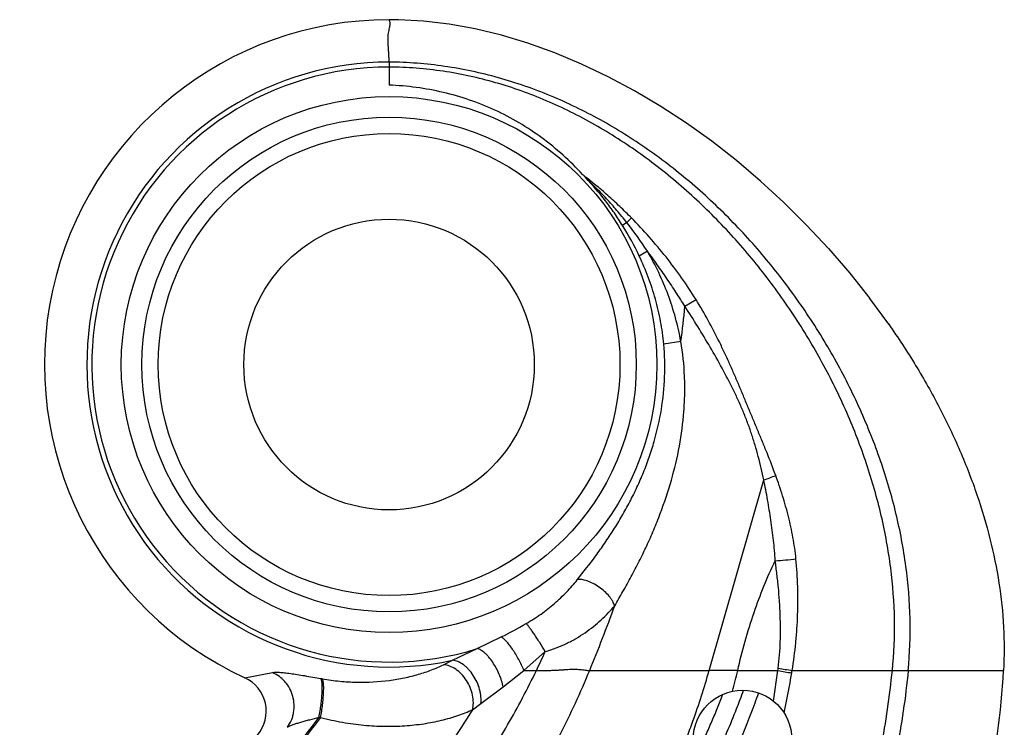
# Model space of a CAD drawing. Units: inches. Extents: x 0 to 11, y 0 to 8.5.
# Drawn here: x 7.3 to 7.7, y 5.9 to 6.2 of the extents above; entities that cross this region are included whole.
import ezdxf

# ---------------------------------------------------------------- set-up
doc = ezdxf.new("R2010")
doc.units = ezdxf.units.IN
doc.header["$LTSCALE"] = 0.605
doc.header["$MEASUREMENT"] = 0
doc.layers.get('0').update_dxf_attribs({"linetype": 'CONTINUOUS'})

msp = doc.modelspace()

# ---------------------------------------------------------------- linework, layer by layer
at = {"color": 7, "linetype": 'CONTINUOUS'}
for p, q in [((7.4037532752, 6.2126538079), (7.4037532752, 6.2106411323)), ((7.4037532752, 6.2106411323), (7.4037532752, 6.2032853047)), ((7.5003273701, 6.1475363559), (7.5022110572, 6.1493836525)), ((7.5003273633, 6.1475363614), (7.4986269051, 6.1462752046)), ((7.5086880816, 6.1358741761), (7.5053704554, 6.1339206951)), ((7.5239631995, 6.1135086924), (7.5284347491, 6.116234851)), ((7.6067078777, 6.1062343968), (7.5990735402, 6.1166621402)), ((7.6066955724, 6.1062519329), (7.6067079385, 6.1062343102)), ((7.5222984161, 6.0992251558), (7.5153619277, 6.0981339936)), ((7.5337875904, 5.9656640098), (7.555984329, 6.0430195369)), ((7.4395984993, 5.9745414499), (7.4493097277, 5.9792795383)), ((7.4294993345, 5.9698163083), (7.4395984993, 5.9745414499)), ((7.4585224049, 5.9656620106), (7.4671823479, 5.9733302384)), ((7.4258042873, 5.9680124267), (7.4294993345, 5.9698163083)), ((7.3451379469, 5.9627315594), (7.3563700764, 5.9648033749)), ((7.4501056791, 5.9589839417), (7.4585288637, 5.9656615419)), ((7.4585288637, 5.9656615419), (7.4635861572, 5.9656640098)), ((7.4852364119, 5.9656640098), (7.5337875904, 5.9656640097)), ((7.5453608875, 5.9656640098), (7.5337875904, 5.9656640098)), ((7.5453608875, 5.9656640098), (7.5617411161, 5.9656640098)), ((7.559953244, 5.9531910844), (7.5617411161, 5.9656640098)), ((7.5674940083, 5.9656640271), (7.6146373857, 5.9656640071)), ((7.6146373547, 5.9656642462), (7.6533493151, 5.9656640098)), ((7.4410807436, 5.9522407072), (7.4501056791, 5.9589839417)), ((7.4376692414, 5.9497317478), (7.4410807436, 5.9522407072))]:
    msp.add_line(p, q, dxfattribs=at)
for points in [[(7.5822910977, 6.1369261542), (7.5733722798, 6.14648831), (7.5641480597, 6.155637656), (7.5546271634, 6.1643719228), (7.5448331999, 6.1726700116), (7.5348002318, 6.180501548), (7.5245486847, 6.1878472543), (7.5140977089, 6.1946872912), (7.5034827864, 6.2009912628), (7.4927494322, 6.2067263798), (7.481913856, 6.2118778613), (7.4710201566, 6.216418072), (7.460157938, 6.2203088289), (7.4493646591, 6.2235411236), (7.4386660136, 6.2261114822), (7.4281263685, 6.228011213), (7.4177753674, 6.2292451506), (7.4076155691, 6.2298219606), (7.4037533459, 6.2298701951)], [(7.5822910977, 6.1369261542), (7.5908697198, 6.1269761686), (7.5990735402, 6.1166621402)]]:
    msp.add_lwpolyline(points, dxfattribs=at)
for centre, radius in [((7.4037532752, 6.0898702368), 0.1087896132), ((7.4037532752, 6.0898702368), 0.1004175436), ((7.4037532752, 6.0898702368), 0.0937964919), ((7.4037532752, 6.0898702368), 0.059), ((7.5473493151, 5.9376640098), 0.02)]:
    msp.add_circle(centre, radius, dxfattribs=at)
for centre, radius, start, end in [((7.4037532752, 6.0898702368), 0.14, 90, 245.2486637875), ((7.4037532752, 6.0898702368), 0.1227835711, 90, 282.1039819524), ((7.4037532752, 6.0898702368), 0.1207708955, 90, 287.2657145027), ((7.3925028145, 6.080331073), 0.124943793, 25.3982724275, 31.8562550296), ((7.3797664348, 6.0522771754), 0.1536530191, 32.9606893349, 38.3134277666), ((7.0902585651, 6.1568200908), 0.4358619155, 352.4067089554, 354.2971358223), ((7.5294587137, 6.1195345841), 0.0809824206, 289.120050041, 292.7805706768), ((7.5516558196, 6.1559912919), 0.1460395609, 273.516015071, 276.8346980179), ((6.8857909878, 6.2127086859), 0.6483562974, 337.6023610804, 340.0910454168), ((7.3385172042, 6.1972482455), 0.24451041, 296.944028025, 299.6355692306), ((7.0817013005, 6.1494809392), 0.4238215513, 334.296569748, 335.4413376625), ((7.2044472181, 6.0603147864), 0.3426716363, 340.3576730189, 343.965613542), ((7.2150688181, 6.0415362589), 0.3388944516, 345.5993584668, 347.0628761048), ((7.6097254045, 6.2206560585), 0.2594688756, 259.3428086596, 260.5965923791), ((7.4049860999, 5.984963175), 0.1579388047, 352.9812617956, 353.3351067978), ((7.6081759731, 6.2193295777), 0.2569070509, 259.6131996469, 260.8886970867), ((7.2370738136, 6.0198979788), 0.3348439971, 347.6765626793, 350.5088715494), ((7.3740806453, 5.9967647815), 0.1958978966, 350.5746217285, 350.8650692033), ((7.3388577332, 5.9491095583), 0.015, 319.860345498, 65.2486637966), ((7.4046108844, 6.1216535756), 0.1617836991, 259.8388077884, 260.0500297359), ((7.2284140162, 6.0771539827), 0.3337404566, 337.6954153596, 338.716714781), ((7.2356805475, 6.0717253993), 0.3322992699, 338.5363314227, 339.9241682148), ((7.242559538, 6.0675477366), 0.3305367407, 339.6328875759, 340.3798258915), ((7.2266539501, 6.0738208936), 0.347631385, 333.7047842695, 339.5759783427), ((7.2240589504, 6.0789406549), 0.3384477696, 336.6775780906, 337.6953961811), ((7.2247721091, 6.0761365243), 0.3440653044, 335.0835862773, 338.5173986022), ((7.0816878985, 6.1645305759), 0.3655919976, 316.7637886302, 323.4230435367), ((7.3872533643, 6.0161593578), 0.0705099454, 260.2224981797, 260.7581975215), ((7.1968467591, 6.0630021874), 0.3507331836, 339.2273649025, 340.3615700095), ((7.2196713715, 6.0808323777), 0.3432257884, 335.663311043, 336.6775632259)]:
    msp.add_arc(centre, radius, start, end, dxfattribs=at)
for points, knots in [([(7.4037532752, 6.2126538079), (7.4037533871, 6.2133441639), (7.4037223661, 6.2146822479), (7.4036120618, 6.2166216814), (7.4034800564, 6.2184290738), (7.4033833402, 6.2198537618), (7.4033372502, 6.2209283046), (7.4033234819, 6.2216845078), (7.4033353149, 6.2224078195), (7.4033882815, 6.2233067383), (7.4035072296, 6.2243473312), (7.4037026711, 6.225491029), (7.4039047943, 6.2264995027), (7.404072563, 6.2273740562), (7.4041661164, 6.2281205061), (7.4041439585, 6.2287375821), (7.4040499235, 6.2292159739), (7.4039299714, 6.2295563493), (7.4038267257, 6.2297580765), (7.403770517, 6.2298477121), (7.4037533073, 6.2298701951)], [0, 0, 0, 0, 0.1192876311, 0.2311915016, 0.3356305574, 0.4324261038, 0.4779131998, 0.5214596438, 0.5630954619, 0.6028774089, 0.6770150857, 0.7439245221, 0.8033131274, 0.8547235211, 0.8978250144, 0.9329810253, 0.9609073077, 0.9817616689, 0.9951076627, 1, 1, 1, 1]), ([(7.6146373833, 5.9656642436), (7.6153297163, 5.9726233085), (7.6158247404, 5.9867791825), (7.6140814631, 6.0081449346), (7.6100008206, 6.0296098141), (7.6037179959, 6.0509434667), (7.5953659431, 6.0719205479), (7.5850755195, 6.0923129356), (7.5729763941, 6.1118919176), (7.5591972502, 6.1304278114), (7.5438658403, 6.1476902216), (7.527108752, 6.1634479277), (7.5090515029, 6.1774684878), (7.4898173858, 6.1895176729), (7.4695318458, 6.1993577633), (7.4518443853, 6.2055173249), (7.4373448658, 6.2090858342), (7.4262897346, 6.2110611794), (7.4150746493, 6.2123044322), (7.4075362022, 6.2126239884), (7.4037532752, 6.2126538079)], [0, 0, 0, 0, 0.0583797831, 0.1178938473, 0.1786061431, 0.2404506527, 0.3032672099, 0.3668327199, 0.4308882817, 0.4951634633, 0.5593991971, 0.6233707329, 0.6869119062, 0.74994162, 0.8124927373, 0.8747423394, 0.9058716895, 0.9370727549, 0.968419836, 1, 1, 1, 1]), ([(7.6081994422, 5.9656640098), (7.608914523, 5.9725078956), (7.6094737187, 5.9864443961), (7.6078843285, 6.007506112), (7.6040127993, 6.0287061219), (7.5979903016, 6.0498115494), (7.5899458982, 6.070594276), (7.5800066537, 6.0908233958), (7.5682985194, 6.1102674238), (7.5549464916, 6.1286939571), (7.5400746252, 6.1458699424), (7.5238057435, 6.1615615609), (7.5062614844, 6.1755337981), (7.4875610526, 6.1875498059), (7.4678256986, 6.1973690252), (7.4506012673, 6.2035207378), (7.4364781401, 6.2070836183), (7.4257105892, 6.2090549718), (7.4147846409, 6.2102948662), (7.4074392272, 6.2106123404), (7.4037532752, 6.2106411323)], [0, 0, 0, 0, 0.058470932, 0.1181717206, 0.1791379748, 0.2412752539, 0.3043960297, 0.3682514752, 0.4325588936, 0.4970262601, 0.5613755039, 0.6253660948, 0.6888203135, 0.7516512081, 0.8138934807, 0.875736141, 0.906632925, 0.9375872028, 0.9686785088, 1, 1, 1, 1]), ([(7.4822981691, 6.1670286273), (7.479812482, 6.1697669379), (7.474554791, 6.174994282), (7.4659329165, 6.1820092049), (7.4566624896, 6.1881444586), (7.4468185192, 6.1933137802), (7.4364877061, 6.1974407201), (7.4257916178, 6.2005200519), (7.4148476779, 6.2025401868), (7.4074524613, 6.2031616559), (7.4037532752, 6.2032853047)], [0, 0, 0, 0, 0.1248974665, 0.2498855164, 0.3748074694, 0.4997102582, 0.6247253247, 0.7498589898, 0.8750008383, 1, 1, 1, 1]), ([(7.5022110574, 6.1493836527), (7.500649376, 6.1509618555), (7.498273044, 6.1532958886), (7.4950305617, 6.1563290443), (7.4925610407, 6.1585616881), (7.4900540015, 6.1607508252), (7.487930985, 6.1625348453), (7.4862170012, 6.163942379), (7.484921877, 6.1649854369), (7.4836099188, 6.1660069286), (7.4827336455, 6.1666856499), (7.4822981691, 6.1670286273)], [0, 0, 0, 0, 0.2501572589, 0.3752113834, 0.5002387672, 0.6252336431, 0.7501900221, 0.8126634497, 0.8751190476, 0.9375444923, 1, 1, 1, 1]), ([(7.5003273701, 6.1475363559), (7.4990134406, 6.149199412), (7.4969936253, 6.1516567042), (7.4942020836, 6.1548487084), (7.4920586228, 6.1572000772), (7.4898661663, 6.1595065527), (7.4880029447, 6.1613940888), (7.4864892794, 6.1628813784), (7.4853468153, 6.163990319), (7.4842062141, 6.165102195), (7.4834398519, 6.1658377723), (7.4830525877, 6.1662014156)], [0, 0, 0, 0, 0.2497846566, 0.3747417959, 0.4997246904, 0.6247277654, 0.749753723, 0.8122753664, 0.8748167301, 0.937392833, 1, 1, 1, 1]), ([(7.4986269361, 6.146275157), (7.497546645, 6.1480102932), (7.4953006755, 6.151429948), (7.4904640683, 6.1580288814), (7.4864481203, 6.1626865855), (7.4836222953, 6.1656436114)], [0, 0, 0, 0, 0.249895695, 0.4999337924, 1, 1, 1, 1]), ([(7.528434683, 6.1162348169), (7.5265806467, 6.1192414897), (7.5226769808, 6.1251344378), (7.5142115893, 6.136433972), (7.5071703863, 6.1443709493), (7.5022110574, 6.1493836527)], [0, 0, 0, 0, 0.2502670259, 0.5004094862, 1, 1, 1, 1]), ([(7.5153619277, 6.0981339936), (7.5150784458, 6.1012376156), (7.5142119763, 6.1074160644), (7.5120694263, 6.1165157979), (7.5091422051, 6.1253846897), (7.5067035415, 6.1311124138), (7.5053705681, 6.1339204523)], [0, 0, 0, 0, 0.2504256299, 0.5004393949, 0.7502318364, 1, 1, 1, 1]), ([(7.5239632273, 6.1135087138), (7.5227562041, 6.1154186091), (7.5203207612, 6.119223637), (7.5165698807, 6.1248655435), (7.5127025076, 6.1304240446), (7.5100401111, 6.1340684052), (7.5086882351, 6.1358742253)], [0, 0, 0, 0, 0.2501945761, 0.5002617233, 0.7501990733, 1, 1, 1, 1]), ([(7.5222984161, 6.0992251558), (7.5217002648, 6.1024540883), (7.5202380746, 6.1088565697), (7.5172291818, 6.1182237169), (7.513411711, 6.1272742343), (7.5103450153, 6.1330575002), (7.5086882351, 6.1358742253)], [0, 0, 0, 0, 0.250788263, 0.5008445518, 0.7504348361, 1, 1, 1, 1]), ([(7.5608154998, 6.0448692582), (7.5596890184, 6.0479337163), (7.5579089572, 6.0524974939), (7.5554373451, 6.0585424204), (7.5535543771, 6.0630655641), (7.5516610951, 6.0675858071), (7.5497815285, 6.0721132095), (7.5479075846, 6.0766441967), (7.5460176424, 6.0811696674), (7.544093284, 6.085681824), (7.5421156503, 6.0901726484), (7.5400648305, 6.0946327148), (7.5372187387, 6.1005287329), (7.5334410339, 6.1077887842), (7.5301520496, 6.1134506928), (7.528434683, 6.1162348169)], [0, 0, 0, 0, 0.1248259684, 0.1872473409, 0.2496850053, 0.3121403678, 0.3746130081, 0.4371009453, 0.4996010288, 0.5621127182, 0.6246414217, 0.6871999853, 0.7497831185, 0.8749351958, 1, 1, 1, 1]), ([(7.555984329, 6.0430195369), (7.5553243262, 6.046193937), (7.5542159773, 6.050934617), (7.5524598649, 6.0571815879), (7.5509917296, 6.0618243643), (7.5493631117, 6.06641241), (7.5475622122, 6.0709352335), (7.5456077555, 6.0753949935), (7.5428234124, 6.0812654089), (7.5390587869, 6.0884672639), (7.5342434118, 6.0969452504), (7.5291990216, 6.1052872783), (7.5257212828, 6.1107765623), (7.5239632273, 6.1135087138)], [0, 0, 0, 0, 0.1248145235, 0.1872952043, 0.2497723284, 0.3122288687, 0.3746709453, 0.4371347394, 0.4996421883, 0.6247569714, 0.7498590445, 0.8749305216, 1, 1, 1, 1]), ([(7.6067079385, 6.1062343102), (7.610531615, 6.1007848789), (7.617793307, 6.0897112132), (7.6274969614, 6.0725458409), (7.6358533431, 6.0550165518), (7.642756375, 6.0372328608), (7.6480999473, 6.0193029147), (7.6517763652, 6.0013335546), (7.6536764154, 5.9834354601), (7.6536837026, 5.9715390255), (7.6533493151, 5.9656640098)], [0, 0, 0, 0, 0.1324548368, 0.2632650167, 0.3920451576, 0.5184987683, 0.6424474556, 0.7638650968, 0.8829166979, 1, 1, 1, 1]), ([(7.4802083956, 6.0024926454), (7.4827428596, 6.005664639), (7.4865461762, 6.0105452977), (7.4913980776, 6.0173361386), (7.4949747773, 6.0227263435), (7.4983826578, 6.0283104226), (7.5015719722, 6.0340764343), (7.5045058543, 6.0400087259), (7.5071576682, 6.0460905895), (7.5094994574, 6.0523084769), (7.512173586, 6.060757853), (7.5146305102, 6.0715889439), (7.5159819926, 6.0848408313), (7.515764463, 6.0937268794), (7.5153619277, 6.0981339936)], [0, 0, 0, 0, 0.1164653226, 0.1774236694, 0.2393650392, 0.3019843385, 0.3650241696, 0.4283143363, 0.4917537566, 0.5552674129, 0.6188094841, 0.745876324, 0.873056684, 1, 1, 1, 1]), ([(7.4953982184, 5.9919261847), (7.4965356109, 5.993866422), (7.4988151253, 5.9978008541), (7.5021587764, 6.0038097451), (7.505398702, 6.0099858694), (7.5084663192, 6.0163163172), (7.5113327011, 6.0227804397), (7.5148532772, 6.0315675314), (7.5186183814, 6.0428214573), (7.5219165967, 6.0566891094), (7.5234751191, 6.0684780306), (7.523924327, 6.0779675066), (7.5238131004, 6.0874557279), (7.5230846338, 6.0945538918), (7.5222984161, 6.0992251558)], [0, 0, 0, 0, 0.0597124138, 0.1207216866, 0.182560647, 0.2448568635, 0.3074564112, 0.370259327, 0.4961410286, 0.6221376287, 0.7481663132, 0.8111962501, 0.8742327271, 1, 1, 1, 1]), ([(7.5690352986, 6.0109895435), (7.5687608652, 6.0138911195), (7.5681396368, 6.0182255287), (7.5669975518, 6.0239413292), (7.5660021937, 6.0281973478), (7.5648783582, 6.0324194551), (7.5632253348, 6.0380022372), (7.5618194927, 6.0421380612), (7.5608154998, 6.0448692582)], [0, 0, 0, 0, 0.2501687073, 0.3752581014, 0.5002810114, 0.6252688082, 0.7502294736, 1, 1, 1, 1]), ([(7.5606120654, 6.010226622), (7.560539482, 6.0116081494), (7.5603442151, 6.0143683172), (7.5599307806, 6.0184966666), (7.5594297169, 6.0226127298), (7.558669566, 6.0280833698), (7.5575589548, 6.0348936524), (7.5565294773, 6.0403155554), (7.555984329, 6.0430195369)], [0, 0, 0, 0, 0.1252221311, 0.2504074546, 0.3755141398, 0.5005178067, 0.7503231323, 1, 1, 1, 1]), ([(7.5453608875, 5.9656640098), (7.5471866381, 5.9736135909), (7.5514132748, 5.9887907518), (7.5573169542, 6.0034133715), (7.5606120654, 6.010226622)], [0, 0, 0, 0, 0.5187065111, 1, 1, 1, 1]), ([(7.5618575463, 5.9666324545), (7.562067699, 5.9684422943), (7.562422868, 5.9720701221), (7.5626696958, 5.9766201419), (7.5627457767, 5.9802637547), (7.5627489438, 5.9829971622), (7.5627087406, 5.985730312), (7.5626316798, 5.9884626714), (7.5625135655, 5.9911934811), (7.5622961599, 5.9948314231), (7.5619904703, 5.9984635208), (7.5616235772, 6.002089548), (7.5612198961, 6.005711648), (7.5608699912, 6.0084228368), (7.5606120654, 6.010226622)], [0, 0, 0, 0, 0.1249895763, 0.2499838662, 0.3124808585, 0.3749809251, 0.4374858047, 0.4999897679, 0.5624898523, 0.624986949, 0.7499877673, 0.8124954052, 0.8750013408, 1, 1, 1, 1]), ([(7.567494008, 5.9656640271), (7.5680952755, 5.9694052063), (7.5688360279, 5.9750454692), (7.5694656012, 5.9825992427), (7.5698478365, 5.990169751), (7.5698652397, 5.9996490243), (7.5693919714, 6.0072178688), (7.5690352986, 6.0109895435)], [0, 0, 0, 0, 0.2500024537, 0.375026457, 0.5000421279, 0.7500428094, 1, 1, 1, 1]), ([(7.4594230917, 5.9847227013), (7.4615031412, 5.9859078085), (7.4654866646, 5.9884697197), (7.4709846038, 5.99279727), (7.4759086051, 5.997457437), (7.4788492431, 6.0007916001), (7.4802083956, 6.0024926454)], [0, 0, 0, 0, 0.2612143301, 0.5157308724, 0.7624217434, 1, 1, 1, 1]), ([(7.4953982184, 5.9919261847), (7.4953127125, 5.992236523), (7.4950765998, 5.992878946), (7.494585252, 5.9938383543), (7.4939445161, 5.9948293306), (7.4928800753, 5.9961986408), (7.4912675636, 5.9978452753), (7.4890561049, 5.9995974372), (7.4866852859, 6.0010399651), (7.484659507, 6.0019266057), (7.4831039391, 6.0023751914), (7.4820492953, 6.0025639851), (7.4810880967, 6.0026145479), (7.4804845839, 6.0025521948), (7.4802083956, 6.0024926454)], [0, 0, 0, 0, 0.0492639874, 0.1043364144, 0.1646788635, 0.2295847406, 0.3695076802, 0.5161552907, 0.6603284334, 0.7931639029, 0.8530944212, 0.9077583751, 0.9567607717, 1, 1, 1, 1]), ([(7.4671823479, 5.9733302384), (7.4686666556, 5.9737710511), (7.4715755465, 5.9747536765), (7.4750868187, 5.9762519395), (7.4777697947, 5.9776000427), (7.4803307646, 5.9790247592), (7.4833658801, 5.9809582838), (7.4867639548, 5.9834865973), (7.4899088119, 5.9861592008), (7.4927929872, 5.9889592703), (7.4945612712, 5.9909262306), (7.4953982184, 5.9919261847)], [0, 0, 0, 0, 0.1355253075, 0.2684469583, 0.3337648528, 0.3982647482, 0.5248892746, 0.6484084805, 0.7687120561, 0.8858656038, 1, 1, 1, 1]), ([(7.4671823479, 5.9733302384), (7.466451166, 5.9745827633), (7.4653325415, 5.9764281211), (7.4638135832, 5.9788028698), (7.4627269712, 5.9804368655), (7.4617210604, 5.981882852), (7.4608311087, 5.9830913746), (7.4601678607, 5.9839240913), (7.4597136912, 5.9844352261), (7.4595154149, 5.9846371316), (7.4594230917, 5.9847227013)], [0, 0, 0, 0, 0.3151287349, 0.4687684884, 0.6124924565, 0.7414774927, 0.8514571974, 0.9385715683, 0.9726486622, 1, 1, 1, 1]), ([(7.4585224012, 5.9656620074), (7.4582196764, 5.9664080368), (7.4575549127, 5.9679142233), (7.4564386915, 5.9701336558), (7.4552160748, 5.9722928665), (7.4539417576, 5.9742966203), (7.4526723558, 5.9760591867), (7.4516178692, 5.9773219842), (7.4508113836, 5.9781438005), (7.45027107, 5.9786257681), (7.4497718833, 5.979000245), (7.4494405709, 5.97919327), (7.4492826891, 5.9792660795)], [0, 0, 0, 0, 0.1450275246, 0.2963915469, 0.4473415659, 0.5918123764, 0.7239269119, 0.8383914306, 0.8877244646, 0.9312309721, 0.968681641, 1, 1, 1, 1]), ([(7.4501056791, 5.9589839417), (7.4499438274, 5.9598278925), (7.4494930199, 5.9615580884), (7.4485413288, 5.9641199977), (7.4473243574, 5.9666432427), (7.4459068731, 5.9689947446), (7.444588321, 5.9707587368), (7.4434846797, 5.9719790124), (7.4426772764, 5.9727566435), (7.4418781416, 5.9734109895), (7.4410967975, 5.9739326725), (7.4403451806, 5.9743163098), (7.4398409479, 5.9744862371), (7.4395984993, 5.9745414499)], [0, 0, 0, 0, 0.1324685451, 0.2749175973, 0.420717637, 0.5636577675, 0.6975889043, 0.7594332812, 0.8171267564, 0.8702326713, 0.9184483031, 0.9616688925, 1, 1, 1, 1]), ([(7.3766565713, 5.9623032644), (7.3790026173, 5.9618918085), (7.3836689763, 5.9612582699), (7.3927618493, 5.9607197324), (7.4015797086, 5.9611783224), (7.4099071165, 5.962583947), (7.4156408994, 5.9640149359), (7.4209313367, 5.9657975858), (7.4242433352, 5.9672389874), (7.4258042873, 5.9680124267)], [0, 0, 0, 0, 0.1422149793, 0.2808191158, 0.5435256273, 0.6670155643, 0.7846843007, 0.8959855204, 1, 1, 1, 1]), ([(7.4376692413, 5.9497317477), (7.437894624, 5.9506598904), (7.4381008587, 5.9526585236), (7.4377516232, 5.9557251021), (7.4367825508, 5.9588036473), (7.4352603602, 5.9616975827), (7.4332785441, 5.96422323), (7.4309609819, 5.9662222799), (7.4284487002, 5.967560974), (7.4266612692, 5.967965851), (7.4258043684, 5.9680123881)], [0, 0, 0, 0, 0.1184920001, 0.2464680036, 0.3805281307, 0.5165810607, 0.6499783756, 0.7765375004, 0.8935359214, 1, 1, 1, 1]), ([(7.4410807436, 5.9522407072), (7.4411302854, 5.9526872475), (7.4411779488, 5.9536113164), (7.4411090843, 5.9550288626), (7.4409030139, 5.9564941615), (7.4404408916, 5.9584941644), (7.4395431441, 5.9609574901), (7.4380326779, 5.9636996993), (7.4364582532, 5.9657327096), (7.4350518848, 5.9671162414), (7.4336466122, 5.968257641), (7.4318369193, 5.9693150632), (7.4302527495, 5.9697500462), (7.4294993345, 5.9698163083)], [0, 0, 0, 0, 0.059032375, 0.1212978086, 0.1862211553, 0.2531841891, 0.3907389328, 0.5291209518, 0.6630528315, 0.7268815712, 0.7879856537, 0.900624239, 1, 1, 1, 1]), ([(5.1015147789, 4.5982631011), (5.0979032253, 4.6142735824), (5.0938590707, 4.6387353457), (5.0911708965, 4.6717211368), (5.0905102362, 4.6967907994), (5.091233459, 4.7219564145), (5.0933594312, 4.7470993905), (5.0963165795, 4.7679371761), (5.0994048642, 4.7844808867), (5.102973897, 4.8009088095), (5.1083245817, 4.8212114496), (5.1161346073, 4.8451192882), (5.1252936889, 4.8684727979), (5.1357639498, 4.8911792753), (5.1475066407, 4.9131471352), (5.1604820047, 4.9342841132), (5.1723052265, 4.9511522055), (5.1823429071, 4.9641362637), (5.1927420784, 4.9767481452), (5.2064406017, 4.9918877432), (5.2239080397, 5.0090711734), (5.242321643, 5.0253057173), (5.2616079547, 5.0406357469), (5.2816939655, 5.0551071936), (5.3095225086, 5.0733715158), (5.3459456009, 5.0942615715), (5.3838468553, 5.1127826413), (5.4149234714, 5.1264565128), (5.438564652, 5.1361933038), (5.4624232998, 5.1454348609), (5.4864334401, 5.1542218041), (5.5065316009, 5.1612065643), (5.5226311577, 5.1666117998), (5.5386982898, 5.1718907173), (5.5587808626, 5.1782756969), (5.5908885441, 5.1880405424), (5.6310530083, 5.199447802), (5.6793625494, 5.2119513908), (5.7277086984, 5.2233604649), (5.7760945003, 5.2337814376), (5.8406154027, 5.2464827562), (5.9214849143, 5.2604139985), (6.0026144643, 5.2724095485), (6.0676332094, 5.2812650585), (6.1165063632, 5.2876503199), (6.1654734229, 5.2938783056), (6.2309220923, 5.3020702458), (6.3128878085, 5.3122672132), (6.4113078696, 5.3249884026), (6.5096858599, 5.3386779225), (6.6078385562, 5.3538157881), (6.705583699, 5.3708979411), (6.8027430502, 5.3904212157), (6.8991359565, 5.4128935113), (6.9945751952, 5.4388186185), (7.0731446846, 5.4636730545), (7.1352825178, 5.4857100847), (7.1815214072, 5.5033480142), (7.2197053734, 5.5189839498), (7.2500450271, 5.5320358475), (7.2727066958, 5.5420952603), (7.2952633782, 5.5524210774), (7.3176806108, 5.563061284), (7.3399214242, 5.5740580609), (7.3692788851, 5.5892460372), (7.40536229, 5.6093505934), (7.4472553914, 5.6358844671), (7.4872108468, 5.6653456143), (7.5246690272, 5.6980566084), (7.5532154939, 5.7282118288), (7.574042822, 5.7541113461), (7.5885763265, 5.7744658594), (7.6019076318, 5.7957509459), (7.6139281371, 5.8179865125), (7.624518633, 5.8411440453), (7.6336261226, 5.8651017318), (7.6411709269, 5.8897045116), (7.6490282254, 5.9230531143), (7.6523787848, 5.9486122963), (7.6533493151, 5.9656640098)], [0, 0, 0, 0, 0.0154551074, 0.0232821339, 0.0311542246, 0.0390571341, 0.0469773221, 0.0549024345, 0.058863848, 0.0628228562, 0.0707307228, 0.0786225245, 0.0864935426, 0.0943390105, 0.1021543896, 0.109935708, 0.1176799974, 0.1215381779, 0.1253875109, 0.1330703402, 0.140751433, 0.1484486418, 0.1561754945, 0.1639414586, 0.1717522132, 0.1875118795, 0.2034408387, 0.2114519996, 0.2194802681, 0.2275145654, 0.2355435233, 0.2435547224, 0.2475495452, 0.2515352244, 0.2594799521, 0.2673925077, 0.2831361331, 0.2987924782, 0.3143784054, 0.3299085384, 0.3453970465, 0.3762979504, 0.4071697807, 0.4226189032, 0.4380880031, 0.4535822004, 0.469100233, 0.5001987247, 0.5313603194, 0.5625478511, 0.5937268564, 0.6248741181, 0.6559768068, 0.6870338728, 0.7180590641, 0.7490817098, 0.7646052472, 0.7801370919, 0.7956782811, 0.8034550411, 0.81123737, 0.8190250877, 0.8268147288, 0.8346029046, 0.8423870563, 0.8579384914, 0.8734832458, 0.8890515831, 0.9046381492, 0.9202536058, 0.9280782477, 0.9359198644, 0.943790868, 0.9517129997, 0.9597045874, 0.9677515872, 0.9758311848, 0.983917238, 1, 1, 1, 1]), ([(7.3624598272, 5.9426061284), (7.363092619, 5.943484108), (7.3638930142, 5.9449252278), (7.364622246, 5.9469827297), (7.3651197505, 5.9491298381), (7.3652898293, 5.951907024), (7.3647603219, 5.9552035412), (7.3635354186, 5.9583052498), (7.3619740863, 5.9605986621), (7.3604530962, 5.9621801015), (7.3587800419, 5.9635630185), (7.3573594257, 5.9643808944), (7.3563700238, 5.9648032075)], [0, 0, 0, 0, 0.123570458, 0.1861148927, 0.2488840073, 0.3747357702, 0.5010186497, 0.6271369338, 0.752525461, 0.8149787777, 0.8771707583, 1, 1, 1, 1]), ([(7.3563700764, 5.9648033749), (7.3565502502, 5.9648428488), (7.3569511657, 5.9649026431), (7.3576101359, 5.9649465789), (7.3583767829, 5.9649530924), (7.3596057189, 5.9649101324), (7.3613834913, 5.9647566794), (7.3637810742, 5.9644588376), (7.3665039688, 5.9640534602), (7.3706394466, 5.9633748284), (7.3738569135, 5.9628037908), (7.3760693147, 5.9624074011)], [0, 0, 0, 0, 0.0278024472, 0.0609662307, 0.0994931563, 0.1433129596, 0.2462808192, 0.368316106, 0.5074548108, 0.6612060281, 1, 1, 1, 1]), ([(7.4386500056, 5.9223189102), (7.4433137147, 5.9292452625), (7.4521649669, 5.9434001968), (7.4599737955, 5.958158697), (7.4635861572, 5.9656640098)], [0, 0, 0, 0, 0.5006212316, 1, 1, 1, 1]), ([(7.4587240083, 5.914147451), (7.4638363228, 5.9223703895), (7.4734113412, 5.9391878681), (7.4815621304, 5.956744359), (7.4852364118, 5.9656640098)], [0, 0, 0, 0, 0.5009260146, 1, 1, 1, 1]), ([(7.4635861572, 5.9656640098), (7.4647165895, 5.9656640098), (7.466399399, 5.9656680986), (7.4686242351, 5.9657006304), (7.4702494917, 5.9657427697), (7.4718406704, 5.9658065626), (7.473392249, 5.9658989597), (7.474897137, 5.9660073207), (7.4763469365, 5.9661104554), (7.4777322885, 5.9661892138), (7.4788427936, 5.9662185784), (7.479691307, 5.966208726), (7.4804830503, 5.9661739901), (7.4814191586, 5.9660899927), (7.4824783754, 5.9659522029), (7.4834593211, 5.9658112936), (7.4843689804, 5.9656992332), (7.4849551924, 5.9656640098), (7.4852364118, 5.9656640098)], [0, 0, 0, 0, 0.1563230173, 0.2327033674, 0.307691658, 0.3811435632, 0.4529063031, 0.5226222593, 0.5897872294, 0.6538984146, 0.7144958536, 0.743360532, 0.7712272264, 0.8240694864, 0.8732653764, 0.9189249907, 0.9611112816, 1, 1, 1, 1]), ([(7.5963215365, 5.9037238528), (7.5991989488, 5.9138447726), (7.6040935134, 5.9343414382), (7.6071570886, 5.9551943534), (7.6081994744, 5.9656643318)], [0, 0, 0, 0, 0.500006214, 1, 1, 1, 1]), ([(7.6146373857, 5.9656640071), (7.6135623143, 5.9547086968), (7.6103529975, 5.9328797874), (7.6051765351, 5.9114370142), (7.6021294831, 5.900847773)], [0, 0, 0, 0, 0.4997506584, 1, 1, 1, 1]), ([(7.3752791716, 5.9466736071), (7.3754451224, 5.9475393558), (7.3757482331, 5.9492679028), (7.3761182291, 5.9518276018), (7.3763910389, 5.9542800706), (7.3765589, 5.956538254), (7.3766095628, 5.9582648398), (7.3765868753, 5.9594917963), (7.3765421887, 5.9602785337), (7.3764692221, 5.9609660045), (7.3763694081, 5.9615489195), (7.376244502, 5.9620226036), (7.3761329043, 5.9622948397), (7.3760692813, 5.962407407)], [0, 0, 0, 0, 0.1664614448, 0.331332574, 0.488314721, 0.6323365712, 0.7588385132, 0.8143188173, 0.8640288593, 0.9075941203, 0.94480959, 0.975582837, 1, 1, 1, 1]), ([(7.3759294187, 5.9465646673), (7.3760882072, 5.9474316331), (7.376377859, 5.9491624092), (7.3767302839, 5.9517246767), (7.376988744, 5.9541790858), (7.3771459214, 5.9564384351), (7.3771907813, 5.9581653404), (7.3771657421, 5.9593921466), (7.3771204672, 5.9601784226), (7.3770480231, 5.9608651543), (7.3769498367, 5.9614470372), (7.3768276363, 5.9619193671), (7.3767187312, 5.9621909465), (7.3766565741, 5.9623032639)], [0, 0, 0, 0, 0.1665008666, 0.3314465515, 0.4885198794, 0.6326298387, 0.7591942906, 0.8146873824, 0.8643921551, 0.907927914, 0.9450818478, 0.9757500358, 1, 1, 1, 1]), ([(7.3759293758, 5.9465646767), (7.3788524734, 5.9458215282), (7.3846775947, 5.9445705808), (7.393386521, 5.9433852375), (7.4018595758, 5.9429109222), (7.4099944593, 5.9431104142), (7.417709319, 5.9439417092), (7.4249274308, 5.9453425319), (7.4315653096, 5.9472458291), (7.4357171241, 5.9488559026), (7.4376692976, 5.9497315819)], [0, 0, 0, 0, 0.1437846815, 0.2837100627, 0.4186003957, 0.5479137368, 0.6712077478, 0.7880890222, 0.8980006919, 1, 1, 1, 1]), ([(7.4376692414, 5.9497317478), (7.4320018635, 5.9406531979), (7.4197864178, 5.9230227511), (7.4061009119, 5.9065179756), (7.398946775, 5.8985448573)], [0, 0, 0, 0, 0.4997677094, 1, 1, 1, 1]), ([(7.3759293718, 5.946564677), (7.3716437703, 5.9408872633), (7.3627181059, 5.9297965189), (7.3531831671, 5.9192277519), (7.3482825538, 5.9140717595)], [0, 0, 0, 0, 0.4999978717, 1, 1, 1, 1]), ([(7.3624598269, 5.9426061281), (7.3626141264, 5.9427077468), (7.3629516818, 5.9429057974), (7.3637208419, 5.9432879336), (7.3648345502, 5.9437375201), (7.3663151854, 5.9442418354), (7.3679444716, 5.944732456), (7.3696841082, 5.9452158117), (7.372139241, 5.9458697023), (7.3740145491, 5.9463493145), (7.3752791856, 5.9466736603)], [0, 0, 0, 0, 0.0410991231, 0.0869348016, 0.1909631084, 0.3079412156, 0.4348214414, 0.5694136313, 0.7095750518, 1, 1, 1, 1])]:
    msp.add_open_spline(points, degree=3, knots=knots, dxfattribs=at)

doc.saveas('drawing.dxf')
